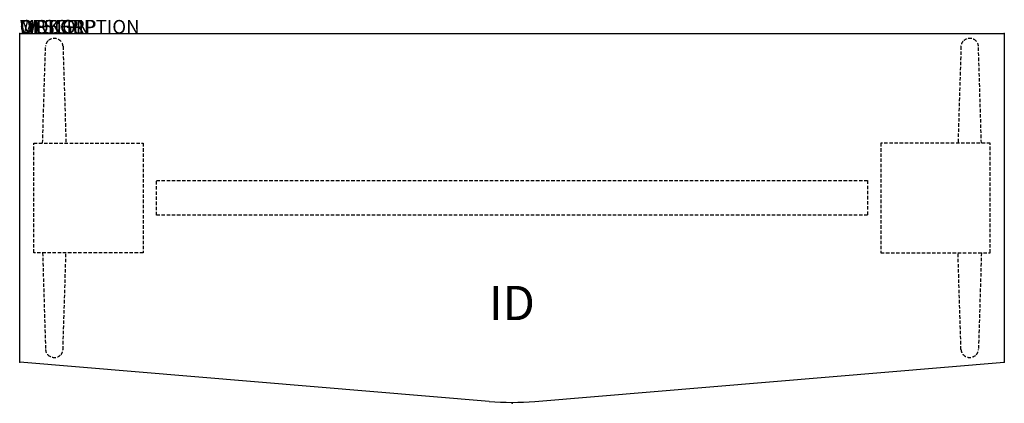
# Model space of a CAD drawing. Extents: x 0 to 72, y -27 to 1.
import ezdxf
from ezdxf.enums import TextEntityAlignment as Align

# ---------------------------------------------------------------- set-up
doc = ezdxf.new("R2010")
doc.units = 0
doc.header["$MEASUREMENT"] = 0
doc.linetypes.add('HIDDEN', pattern=[0.375, 0.25, -0.125])
doc.layers.add('AFUTL-P', color=3, linetype='Continuous')
doc.layers.add('AFUTL-P-TN', color=7, linetype='Continuous')

msp = doc.modelspace()

# ---------------------------------------------------------------- linework, layer by layer
at = {"layer": 'AFUTL-P'}
for p, q in [((0, 0), (72, 0)), ((0, -24), (0, 0)), ((72, 0), (72, -24)), ((34.339, -26.862), (0, -24)), ((37.661, -26.862), (72, -24))]:
    msp.add_line(p, q, dxfattribs=at)
at = {"layer": 'AFUTL-P', "color": 9, "linetype": 'HIDDEN'}
for p, q in [((1.674, -8), (1.893, -0.926)), ((3.167, -0.926), (3.386, -8)), ((68.833, -0.926), (68.614, -8)), ((70.326, -8), (70.107, -0.926)), ((1.03, -8), (9.03, -8)), ((1.03, -16), (1.03, -8)), ((9.03, -8), (9.03, -16)), ((70.97, -8), (62.97, -8)), ((62.97, -8), (62.97, -16)), ((70.97, -16), (70.97, -8)), ((10, -10.73), (62, -10.73)), ((10, -13.27), (10, -10.73)), ((62, -10.73), (62, -13.27)), ((62, -13.27), (10, -13.27)), ((9.03, -16), (1.03, -16)), ((1.674, -16), (1.893, -23.074)), ((3.167, -23.074), (3.386, -16)), ((62.97, -16), (70.97, -16)), ((68.833, -23.074), (68.614, -16)), ((70.326, -16), (70.107, -23.074))]:
    msp.add_line(p, q, dxfattribs=at)
for centre, radius, start, end in [((2.46, -0.943), 0.568, 134.73857, 178.22896), ((2.529, -1.013), 0.666, 43.28555, 134.73857), ((2.604, -0.943), 0.564, 1.77184, 43.28555), ((69.396, -0.943), 0.564, 136.71445, 178.22816), ((69.471, -1.013), 0.666, 45.26143, 136.71445), ((69.54, -0.943), 0.568, 1.77104, 45.26143), ((2.46, -23.057), 0.568, 181.77104, 225.26143), ((2.529, -22.987), 0.666, 225.26143, 316.71445), ((2.604, -23.057), 0.564, 316.71445, 358.22816), ((69.396, -23.057), 0.564, 181.77184, 223.28555), ((69.471, -22.987), 0.666, 223.28555, 314.73857), ((69.54, -23.057), 0.568, 314.73857, 358.22896)]:
    msp.add_arc(centre, radius, start, end, dxfattribs=at)
at = {"layer": 'AFUTL-P'}
msp.add_arc((36, -6.931), 20, 265.23636, 274.76364, dxfattribs=at)
for p in [(0, 0), (72, 0), (0, -24), (72, -24), (36, -27)]:
    msp.add_point(p, dxfattribs=at)

# ---------------------------------------------------------------- texts
at = {"layer": 'AFUTL-P', "color": 7, "flags": 9}
for tag, s in [('WRKGRP', ''), ('OPTION', 'NNN:NMP'), ('MODEL', 'PIFCV2472-!!'), ('DESCRIPTION', 'PIROUETTE,CHEVRON,FIXED T-BASE,24x72')]:
    msp.add_attdef(tag, (0, 0), s, height=1, dxfattribs=at)
at = {"layer": 'AFUTL-P-TN', "color": 7, "flags": 8}
msp.add_attdef('ID', text='PIFCV2472!!', height=2.5, dxfattribs=at).set_placement((36, -20), align=Align.MIDDLE)

doc.saveas('drawing.dxf')
